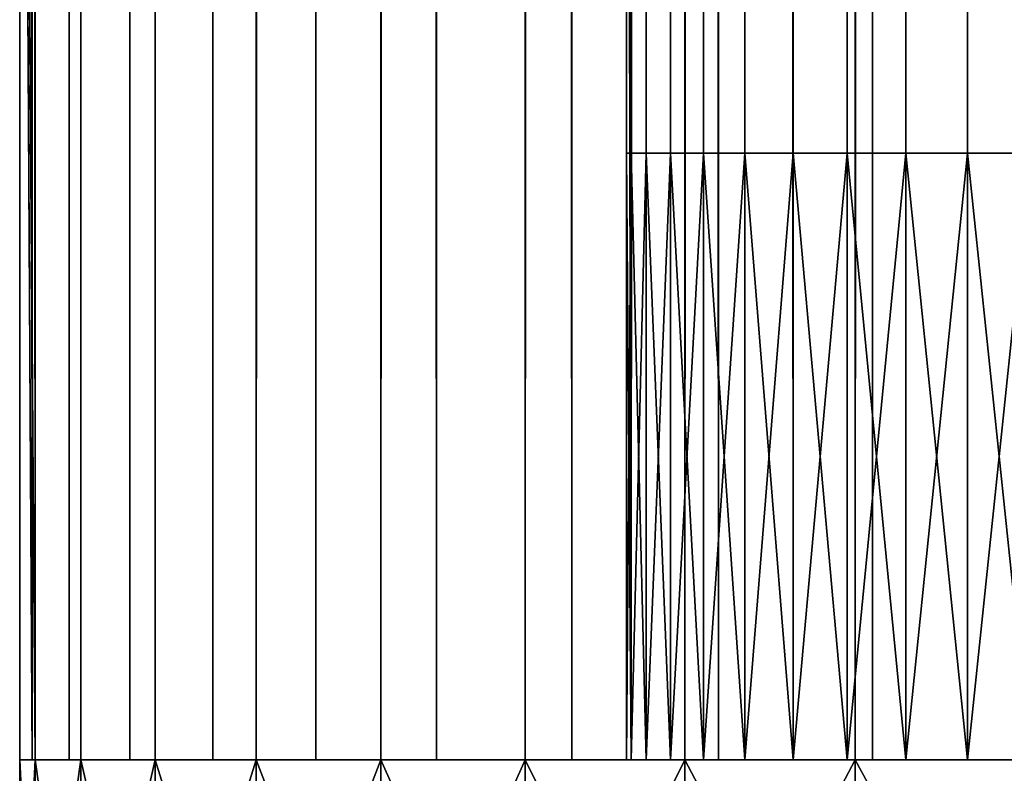
# Model space of a CAD drawing. Extents: x -842 to -392, y -810 to 515.
# Drawn here: x -432 to -429, y -809 to -807 of the extents above; entities that cross this region are included whole.
import ezdxf

# ---------------------------------------------------------------- set-up
doc = ezdxf.new("R2010")
doc.units = 0
doc.header["$MEASUREMENT"] = 0

msp = doc.modelspace()

# ---------------------------------------------------------------- linework, layer by layer
for points in [[(-431.561829, -182.478699, -27.5), (-431.523834, 513.021301, -27.93412), (-431.523834, -808.978699, -27.93412)], [(-431.561829, -182.478699, -2.5), (-431.531036, -808.978699, -2.108914), (-431.531036, 513.021301, -2.108914)], [(-431.531036, 513.021301, -2.108914), (-431.531036, -808.978699, -2.108914), (-431.439453, -808.978699, -1.727458)], [(-431.531036, 513.021301, -2.108914), (-431.439453, -808.978699, -1.727458), (-431.439453, 513.021301, -1.727458)], [(-431.523834, -808.978699, -27.93412), (-431.523834, 513.021301, -27.93412), (-431.411041, 513.021301, -28.355051)], [(-431.523834, -808.978699, -27.93412), (-431.411041, 513.021301, -28.355051), (-431.411041, -808.978699, -28.355051)], [(-431.439453, 513.021301, -1.727458), (-431.439453, -808.978699, -1.727458), (-431.289337, -808.978699, -1.365024)], [(-431.439453, 513.021301, -1.727458), (-431.289337, -808.978699, -1.365024), (-431.289337, 513.021301, -1.365024)], [(-431.411041, -808.978699, -28.355051), (-431.411041, 513.021301, -28.355051), (-431.226868, 513.021301, -28.75)], [(-431.411041, -808.978699, -28.355051), (-431.226868, 513.021301, -28.75), (-431.226868, -808.978699, -28.75)], [(-431.289337, 513.021301, -1.365024), (-431.289337, -808.978699, -1.365024), (-431.084351, -808.978699, -1.030537)], [(-431.289337, 513.021301, -1.365024), (-431.084351, -808.978699, -1.030537), (-431.084351, 513.021301, -1.030537)], [(-431.226868, -808.978699, -28.75), (-431.226868, 513.021301, -28.75), (-430.976929, 513.021301, -29.10697)], [(-431.226868, -808.978699, -28.75), (-430.976929, 513.021301, -29.10697), (-430.976929, -808.978699, -29.10697)], [(-431.084351, 513.021301, -1.030537), (-431.084351, -808.978699, -1.030537), (-430.82959, -808.978699, -0.732233)], [(-431.084351, 513.021301, -1.030537), (-430.82959, -808.978699, -0.732233), (-430.82959, 513.021301, -0.732233)], [(-430.976929, -808.978699, -29.10697), (-430.976929, 513.021301, -29.10697), (-430.668793, 513.021301, -29.415112)], [(-430.976929, -808.978699, -29.10697), (-430.668793, 513.021301, -29.415112), (-430.668793, -808.978699, -29.415112)], [(-430.82959, 513.021301, -0.732233), (-430.82959, -808.978699, -0.732233), (-430.531281, -808.978699, -0.477457)], [(-430.82959, 513.021301, -0.732233), (-430.531281, -808.978699, -0.477457), (-430.531281, 513.021301, -0.477457)], [(-430.668793, -808.978699, -29.415112), (-430.668793, 513.021301, -29.415112), (-430.311829, 513.021301, -29.665064)], [(-430.668793, -808.978699, -29.415112), (-430.311829, 513.021301, -29.665064), (-430.311829, -808.978699, -29.665064)], [(-430.531281, 513.021301, -0.477457), (-430.531281, -808.978699, -0.477457), (-430.196777, -808.978699, -0.272484)], [(-430.531281, 513.021301, -0.477457), (-430.196777, -808.978699, -0.272484), (-430.196777, 513.021301, -0.272484)], [(-430.311829, -808.978699, -29.665064), (-430.311829, 513.021301, -29.665064), (-429.91687, 513.021301, -29.849232)], [(-430.311829, -808.978699, -29.665064), (-429.91687, 513.021301, -29.849232), (-429.91687, -808.978699, -29.849232)], [(-430.196777, 513.021301, -0.272484), (-430.196777, -808.978699, -0.272484), (-429.834351, -808.978699, -0.122359)], [(-430.196777, 513.021301, -0.272484), (-429.834351, -808.978699, -0.122359), (-429.834351, 513.021301, -0.122359)], [(-430.061829, -182.478699, -27.5), (-430.0495, -808.978699, -27.656435), (-430.0495, 513.021301, -27.656435)], [(-430.061829, -182.478699, -2.5), (-430.0495, 513.021301, -2.343565), (-430.0495, -808.978699, -2.343565)], [(-430.0495, 513.021301, -27.656435), (-430.0495, -808.978699, -27.656435), (-430.012878, -808.978699, -27.809017)], [(-430.0495, 513.021301, -27.656435), (-430.012878, -808.978699, -27.809017), (-430.012878, 513.021301, -27.809017)], [(-430.0495, -808.978699, -2.343565), (-430.0495, 513.021301, -2.343565), (-430.012878, 513.021301, -2.190983)], [(-430.0495, -808.978699, -2.343565), (-430.012878, 513.021301, -2.190983), (-430.012878, -808.978699, -2.190983)], [(-430.012878, 513.021301, -27.809017), (-430.012878, -808.978699, -27.809017), (-429.95282, -808.978699, -27.953989)], [(-430.012878, 513.021301, -27.809017), (-429.95282, -808.978699, -27.953989), (-429.95282, 513.021301, -27.953989)], [(-430.012878, -808.978699, -2.190983), (-430.012878, 513.021301, -2.190983), (-429.95282, 513.021301, -2.04601)], [(-430.012878, -808.978699, -2.190983), (-429.95282, 513.021301, -2.04601), (-429.95282, -808.978699, -2.04601)], [(-429.95282, 513.021301, -27.953989), (-429.95282, -808.978699, -27.953989), (-429.870819, -808.978699, -28.087786)], [(-429.95282, 513.021301, -27.953989), (-429.870819, -808.978699, -28.087786), (-429.870819, 513.021301, -28.087786)], [(-429.95282, -808.978699, -2.04601), (-429.95282, 513.021301, -2.04601), (-429.870819, 513.021301, -1.912215)], [(-429.95282, -808.978699, -2.04601), (-429.870819, 513.021301, -1.912215), (-429.870819, -808.978699, -1.912215)], [(-429.91687, -808.978699, -29.849232), (-429.91687, 513.021301, -29.849232), (-429.495941, 513.021301, -29.962021)], [(-429.91687, -808.978699, -29.849232), (-429.495941, 513.021301, -29.962021), (-429.495941, -808.978699, -29.962021)], [(-429.870819, 513.021301, -28.087786), (-429.870819, -808.978699, -28.087786), (-429.768921, -808.978699, -28.207106)], [(-429.870819, 513.021301, -28.087786), (-429.768921, -808.978699, -28.207106), (-429.768921, 513.021301, -28.207106)], [(-429.870819, -808.978699, -1.912215), (-429.870819, 513.021301, -1.912215), (-429.768921, 513.021301, -1.792893)], [(-429.870819, -808.978699, -1.912215), (-429.768921, 513.021301, -1.792893), (-429.768921, -808.978699, -1.792893)], [(-429.834351, 513.021301, -0.122359), (-429.834351, -808.978699, -0.122359), (-429.452911, -808.978699, -0.030779)], [(-429.834351, 513.021301, -0.122359), (-429.452911, -808.978699, -0.030779), (-429.452911, 513.021301, -0.030779)], [(-429.768921, 513.021301, -28.207106), (-429.768921, -808.978699, -28.207106), (-429.649597, -808.978699, -28.309017)], [(-429.768921, 513.021301, -28.207106), (-429.649597, -808.978699, -28.309017), (-429.649597, 513.021301, -28.309017)], [(-429.768921, -808.978699, -1.792893), (-429.768921, 513.021301, -1.792893), (-429.649597, 513.021301, -1.690983)], [(-429.768921, -808.978699, -1.792893), (-429.649597, 513.021301, -1.690983), (-429.649597, -808.978699, -1.690983)], [(-429.649597, 513.021301, -28.309017), (-429.649597, -808.978699, -28.309017), (-429.515808, -808.978699, -28.391006)], [(-429.649597, 513.021301, -28.309017), (-429.515808, -808.978699, -28.391006), (-429.515808, 513.021301, -28.391006)], [(-429.649597, -808.978699, -1.690983), (-429.649597, 513.021301, -1.690983), (-429.515808, 513.021301, -1.608994)], [(-429.649597, -808.978699, -1.690983), (-429.515808, 513.021301, -1.608994), (-429.515808, -808.978699, -1.608994)], [(-429.515808, 513.021301, -28.391006), (-429.515808, -808.978699, -28.391006), (-429.370819, -808.978699, -28.451057)], [(-429.515808, 513.021301, -28.391006), (-429.370819, -808.978699, -28.451057), (-429.370819, 513.021301, -28.451057)], [(-429.515808, -808.978699, -1.608994), (-429.515808, 513.021301, -1.608994), (-429.370819, 513.021301, -1.548943)], [(-429.515808, -808.978699, -1.608994), (-429.370819, 513.021301, -1.548943), (-429.370819, -808.978699, -1.548943)], [(-429.495941, -808.978699, -29.962021), (-429.495941, 513.021301, -29.962021), (-429.061829, 513.021301, -30)], [(-429.495941, -808.978699, -29.962021), (-429.061829, 513.021301, -30), (-429.061829, -808.978699, -30)], [(-429.452911, 513.021301, -0.030779), (-429.452911, -808.978699, -0.030779), (-429.061829, -808.978699)], [(-429.452911, 513.021301, -0.030779), (-429.061829, -808.978699), (-429.061829, 513.021301)], [(-429.370819, 513.021301, -28.451057), (-429.370819, -808.978699, -28.451057), (-429.218262, -808.978699, -28.487688)], [(-429.370819, 513.021301, -28.451057), (-429.218262, -808.978699, -28.487688), (-429.218262, 513.021301, -28.487688)], [(-429.370819, -808.978699, -1.548943), (-429.370819, 513.021301, -1.548943), (-429.218262, 513.021301, -1.512312)], [(-429.370819, -808.978699, -1.548943), (-429.218262, 513.021301, -1.512312), (-429.218262, -808.978699, -1.512312)], [(-429.218262, 513.021301, -28.487688), (-429.218262, -808.978699, -28.487688), (-429.061829, -808.978699, -28.5)], [(-429.218262, 513.021301, -28.487688), (-429.061829, -808.978699, -28.5), (-429.061829, 513.021301, -28.5)], [(-429.218262, -808.978699, -1.512312), (-429.218262, 513.021301, -1.512312), (-429.061829, 513.021301, -1.5)], [(-429.218262, -808.978699, -1.512312), (-429.061829, 513.021301, -1.5), (-429.061829, -808.978699, -1.5)], [(-431.523834, -808.978699, -27.93412), (-431.561829, -410.978699, -27.5), (-431.561829, -182.478699, -27.5)], [(-431.561829, -182.478699, -2.5), (-431.561829, -410.978699, -2.5), (-431.531036, -808.978699, -2.108914)], [(-430.061829, -182.478699, -27.5), (-430.061829, -410.978699, -27.5), (-430.0495, -808.978699, -27.656435)], [(-430.0495, -808.978699, -2.343565), (-430.061829, -410.978699, -2.5), (-430.061829, -182.478699, -2.5)], [(-431.523834, -808.978699, -27.93412), (-431.561829, -540.978699, -27.5), (-431.561829, -410.978699, -27.5)], [(-431.531036, -808.978699, -2.108914), (-431.561829, -410.978699, -2.5), (-431.561829, -540.978699, -2.5)], [(-430.0495, -808.978699, -27.656435), (-430.061829, -410.978699, -27.5), (-430.061829, -540.978699, -27.5)], [(-430.0495, -808.978699, -2.343565), (-430.061829, -540.978699, -2.5), (-430.061829, -410.978699, -2.5)], [(-431.561829, -693.478699, -27.5), (-431.561829, -540.978699, -27.5), (-431.523834, -808.978699, -27.93412)], [(-431.561829, -540.978699, -2.5), (-431.561829, -693.478699, -2.5), (-431.531036, -808.978699, -2.108914)], [(-430.061829, -540.978699, -27.5), (-430.061829, -693.478699, -27.5), (-430.0495, -808.978699, -27.656435)], [(-430.061829, -693.478699, -2.5), (-430.061829, -540.978699, -2.5), (-430.0495, -808.978699, -2.343565)], [(-431.561829, -693.478699, -27.5), (-431.523834, -808.978699, -27.93412), (-431.561829, -803.678711, -27.5)], [(-431.531036, -808.978699, -2.108914), (-431.561829, -693.478699, -2.5), (-431.561829, -803.678711, -2.5)], [(-430.0495, -808.978699, -27.656435), (-430.061829, -693.478699, -27.5), (-430.061829, -803.678711, -27.5)], [(-430.0495, -808.978699, -2.343565), (-430.061829, -803.678711, -2.5), (-430.061829, -693.478699, -2.5)], [(-431.561829, -803.678711, -27.5), (-431.523834, -808.978699, -27.93412), (-431.561829, -808.978699, -27.5)], [(-431.561829, -808.978699, -4.55), (-431.561829, -808.978699, -2.5), (-431.561829, -803.678711, -2.5)], [(-431.561829, -808.978699, -4.55), (-431.561829, -803.678711, -4.55), (-431.561829, -808.978699, -27.5)], [(-431.561829, -808.978699, -27.5), (-431.561829, -803.678711, -4.55), (-431.561829, -803.678711, -27.5)], [(-431.561829, -808.978699, -4.55), (-431.561829, -803.678711, -2.5), (-431.561829, -803.678711, -4.55)], [(-431.531036, -808.978699, -2.108914), (-431.561829, -803.678711, -2.5), (-431.561829, -808.978699, -2.5)], [(-430.0495, -808.978699, -27.656435), (-430.061829, -803.678711, -27.5), (-430.061829, -808.978699, -27.5)], [(-430.061829, -803.678711, -27.5), (-430.061829, -803.678711, -4.55), (-430.061829, -808.978699, -4.55)], [(-430.061829, -803.678711, -27.5), (-430.061829, -808.978699, -4.55), (-430.061829, -808.978699, -27.5)], [(-430.061829, -803.678711, -4.55), (-430.061829, -803.678711, -2.5), (-430.061829, -808.978699, -2.5)], [(-430.061829, -803.678711, -4.55), (-430.061829, -808.978699, -2.5), (-430.061829, -808.978699, -4.55)], [(-430.061829, -808.978699, -2.5), (-430.061829, -803.678711, -2.5), (-430.0495, -808.978699, -2.343565)], [(-423.060486, -807.478699, -8.361246), (-423.595306, -807.478699, -9.388683), (-430.061829, -807.478699, -2.5)], [(-430.061829, -807.478699, -2.5), (-423.595306, -807.478699, -9.388683), (-424.038574, -807.478699, -10.458825)], [(-430.061829, -807.478699, -2.5), (-424.038574, -807.478699, -10.458825), (-424.386902, -807.478699, -11.563528)], [(-424.386902, -807.478699, -11.563528), (-424.637604, -807.478699, -12.694385), (-430.061829, -807.478699, -2.5)], [(-430.061829, -807.478699, -2.5), (-424.637604, -807.478699, -12.694385), (-424.788788, -807.478699, -13.84279)], [(-430.061829, -807.478699, -2.5), (-424.788788, -807.478699, -13.84279), (-430.061829, -807.478699, -27.5)], [(-430.061829, -807.478699, -27.5), (-424.788788, -807.478699, -13.84279), (-424.839325, -807.478699, -15)], [(-430.061829, -807.478699, -27.5), (-424.839325, -807.478699, -15), (-424.788788, -807.478699, -16.157211)], [(-424.788788, -807.478699, -16.157211), (-424.637604, -807.478699, -17.305614), (-430.061829, -807.478699, -27.5)], [(-430.061829, -807.478699, -27.5), (-424.637604, -807.478699, -17.305614), (-424.386902, -807.478699, -18.436472)], [(-430.061829, -807.478699, -27.5), (-424.386902, -807.478699, -18.436472), (-424.038574, -807.478699, -19.541174)], [(-424.038574, -807.478699, -19.541174), (-423.595306, -807.478699, -20.611317), (-430.061829, -807.478699, -27.5)], [(-430.061829, -807.478699, -27.5), (-423.595306, -807.478699, -20.611317), (-423.060486, -807.478699, -21.638752)], [(-430.061829, -807.478699, -27.5), (-423.060486, -807.478699, -21.638752), (-430.0495, -807.478699, -27.656435)], [(-423.060486, -807.478699, -8.361246), (-430.061829, -807.478699, -2.5), (-422.43811, -807.478699, -7.384335)], [(-422.43811, -807.478699, -7.384335), (-430.061829, -807.478699, -2.5), (-430.0495, -807.478699, -2.343565)], [(-430.0495, -807.478699, -27.656435), (-430.0495, -808.978699, -27.656435), (-430.061829, -808.978699, -27.5)], [(-430.0495, -807.478699, -27.656435), (-430.061829, -808.978699, -27.5), (-430.061829, -807.478699, -27.5)], [(-430.061829, -807.478699, -2.5), (-430.061829, -807.478699, -27.5), (-430.061829, -808.978699, -2.5)], [(-430.061829, -808.978699, -2.5), (-430.061829, -807.478699, -27.5), (-430.061829, -808.978699, -27.5)], [(-430.061829, -807.478699, -2.5), (-430.061829, -808.978699, -2.5), (-430.0495, -808.978699, -2.343565)], [(-430.061829, -807.478699, -2.5), (-430.0495, -808.978699, -2.343565), (-430.0495, -807.478699, -2.343565)], [(-430.0495, -807.478699, -27.656435), (-423.060486, -807.478699, -21.638752), (-422.43811, -807.478699, -22.615665)], [(-430.0495, -807.478699, -27.656435), (-422.43811, -807.478699, -22.615665), (-430.012878, -807.478699, -27.809017)], [(-422.43811, -807.478699, -7.384335), (-430.0495, -807.478699, -2.343565), (-430.012878, -807.478699, -2.190983)], [(-430.012878, -807.478699, -27.809017), (-430.012878, -808.978699, -27.809017), (-430.0495, -808.978699, -27.656435)], [(-430.012878, -807.478699, -27.809017), (-430.0495, -808.978699, -27.656435), (-430.0495, -807.478699, -27.656435)], [(-430.0495, -807.478699, -2.343565), (-430.0495, -808.978699, -2.343565), (-430.012878, -808.978699, -2.190983)], [(-430.0495, -807.478699, -2.343565), (-430.012878, -808.978699, -2.190983), (-430.012878, -807.478699, -2.190983)], [(-430.012878, -807.478699, -2.190983), (-429.95282, -807.478699, -2.04601), (-422.43811, -807.478699, -7.384335)], [(-422.43811, -807.478699, -22.615665), (-429.95282, -807.478699, -27.953989), (-430.012878, -807.478699, -27.809017)], [(-429.95282, -807.478699, -27.953989), (-429.95282, -808.978699, -27.953989), (-430.012878, -808.978699, -27.809017)], [(-429.95282, -807.478699, -27.953989), (-430.012878, -808.978699, -27.809017), (-430.012878, -807.478699, -27.809017)], [(-430.012878, -807.478699, -2.190983), (-430.012878, -808.978699, -2.190983), (-429.95282, -808.978699, -2.04601)], [(-430.012878, -807.478699, -2.190983), (-429.95282, -808.978699, -2.04601), (-429.95282, -807.478699, -2.04601)], [(-422.43811, -807.478699, -7.384335), (-429.95282, -807.478699, -2.04601), (-429.870819, -807.478699, -1.912215)], [(-422.43811, -807.478699, -22.615665), (-429.870819, -807.478699, -28.087786), (-429.95282, -807.478699, -27.953989)], [(-429.870819, -807.478699, -28.087786), (-429.870819, -808.978699, -28.087786), (-429.95282, -808.978699, -27.953989)], [(-429.870819, -807.478699, -28.087786), (-429.95282, -808.978699, -27.953989), (-429.95282, -807.478699, -27.953989)], [(-429.95282, -807.478699, -2.04601), (-429.95282, -808.978699, -2.04601), (-429.870819, -808.978699, -1.912215)], [(-429.95282, -807.478699, -2.04601), (-429.870819, -808.978699, -1.912215), (-429.870819, -807.478699, -1.912215)], [(-429.768921, -807.478699, -28.207106), (-429.870819, -807.478699, -28.087786), (-422.43811, -807.478699, -22.615665)], [(-429.870819, -807.478699, -1.912215), (-429.768921, -807.478699, -1.792893), (-422.43811, -807.478699, -7.384335)], [(-429.768921, -807.478699, -28.207106), (-429.768921, -808.978699, -28.207106), (-429.870819, -808.978699, -28.087786)], [(-429.768921, -807.478699, -28.207106), (-429.870819, -808.978699, -28.087786), (-429.870819, -807.478699, -28.087786)], [(-429.870819, -807.478699, -1.912215), (-429.870819, -808.978699, -1.912215), (-429.768921, -808.978699, -1.792893)], [(-429.870819, -807.478699, -1.912215), (-429.768921, -808.978699, -1.792893), (-429.768921, -807.478699, -1.792893)], [(-422.43811, -807.478699, -22.615665), (-429.649597, -807.478699, -28.309017), (-429.768921, -807.478699, -28.207106)], [(-422.43811, -807.478699, -7.384335), (-429.768921, -807.478699, -1.792893), (-429.649597, -807.478699, -1.690983)], [(-429.649597, -807.478699, -28.309017), (-429.649597, -808.978699, -28.309017), (-429.768921, -808.978699, -28.207106)], [(-429.649597, -807.478699, -28.309017), (-429.768921, -808.978699, -28.207106), (-429.768921, -807.478699, -28.207106)], [(-429.768921, -807.478699, -1.792893), (-429.768921, -808.978699, -1.792893), (-429.649597, -808.978699, -1.690983)], [(-429.768921, -807.478699, -1.792893), (-429.649597, -808.978699, -1.690983), (-429.649597, -807.478699, -1.690983)], [(-422.43811, -807.478699, -22.615665), (-429.515808, -807.478699, -28.391006), (-429.649597, -807.478699, -28.309017)], [(-422.43811, -807.478699, -7.384335), (-429.649597, -807.478699, -1.690983), (-429.515808, -807.478699, -1.608994)], [(-429.515808, -807.478699, -28.391006), (-429.515808, -808.978699, -28.391006), (-429.649597, -808.978699, -28.309017)], [(-429.515808, -807.478699, -28.391006), (-429.649597, -808.978699, -28.309017), (-429.649597, -807.478699, -28.309017)], [(-429.649597, -807.478699, -1.690983), (-429.649597, -808.978699, -1.690983), (-429.515808, -808.978699, -1.608994)], [(-429.649597, -807.478699, -1.690983), (-429.515808, -808.978699, -1.608994), (-429.515808, -807.478699, -1.608994)], [(-429.370819, -807.478699, -28.451057), (-429.515808, -807.478699, -28.391006), (-422.43811, -807.478699, -22.615665)], [(-429.370819, -807.478699, -1.548943), (-422.43811, -807.478699, -7.384335), (-429.515808, -807.478699, -1.608994)], [(-429.370819, -807.478699, -28.451057), (-429.370819, -808.978699, -28.451057), (-429.515808, -808.978699, -28.391006)], [(-429.370819, -807.478699, -28.451057), (-429.515808, -808.978699, -28.391006), (-429.515808, -807.478699, -28.391006)], [(-429.515808, -807.478699, -1.608994), (-429.515808, -808.978699, -1.608994), (-429.370819, -808.978699, -1.548943)], [(-429.515808, -807.478699, -1.608994), (-429.370819, -808.978699, -1.548943), (-429.370819, -807.478699, -1.548943)], [(-422.43811, -807.478699, -22.615665), (-429.218262, -807.478699, -28.487688), (-429.370819, -807.478699, -28.451057)], [(-429.218262, -807.478699, -1.512312), (-422.43811, -807.478699, -7.384335), (-429.370819, -807.478699, -1.548943)], [(-429.218262, -807.478699, -28.487688), (-429.218262, -808.978699, -28.487688), (-429.370819, -808.978699, -28.451057)], [(-429.218262, -807.478699, -28.487688), (-429.370819, -808.978699, -28.451057), (-429.370819, -807.478699, -28.451057)], [(-429.370819, -807.478699, -1.548943), (-429.370819, -808.978699, -1.548943), (-429.218262, -808.978699, -1.512312)], [(-429.370819, -807.478699, -1.548943), (-429.218262, -808.978699, -1.512312), (-429.218262, -807.478699, -1.512312)], [(-422.43811, -807.478699, -22.615665), (-429.061829, -807.478699, -28.5), (-429.218262, -807.478699, -28.487688)], [(-429.061829, -807.478699, -1.5), (-421.732971, -807.478699, -6.465384), (-429.218262, -807.478699, -1.512312)], [(-429.218262, -807.478699, -1.512312), (-421.732971, -807.478699, -6.465384), (-422.43811, -807.478699, -7.384335)], [(-429.061829, -807.478699, -28.5), (-429.061829, -808.978699, -28.5), (-429.218262, -808.978699, -28.487688)], [(-429.061829, -807.478699, -28.5), (-429.218262, -808.978699, -28.487688), (-429.218262, -807.478699, -28.487688)], [(-429.218262, -807.478699, -1.512312), (-429.218262, -808.978699, -1.512312), (-429.061829, -808.978699, -1.5)], [(-429.218262, -807.478699, -1.512312), (-429.061829, -808.978699, -1.5), (-429.061829, -807.478699, -1.5)], [(-431.523834, -808.978699, -27.93412), (-430.0495, -808.978699, -27.656435), (-431.561829, -808.978699, -27.5)], [(-431.561829, -808.978699, -27.5), (-430.0495, -808.978699, -27.656435), (-430.061829, -808.978699, -27.5)], [(-431.561829, -808.978699, -27.5), (-430.061829, -808.978699, -27.5), (-431.561829, -808.978699, -4.55)], [(-431.561829, -808.978699, -4.55), (-430.061829, -808.978699, -27.5), (-430.061829, -808.978699, -4.55)], [(-431.561829, -808.978699, -4.55), (-430.061829, -808.978699, -4.55), (-431.561829, -808.978699, -2.5)], [(-431.561829, -808.978699, -2.5), (-430.061829, -808.978699, -4.55), (-430.061829, -808.978699, -2.5)], [(-431.561829, -808.978699, -2.5), (-430.061829, -808.978699, -2.5), (-431.531036, -808.978699, -2.108914)], [(-431.523834, -808.978699, -2.06588), (-430.0495, -808.978699, -2.343565), (-431.561829, -808.978699, -2.5)], [(-431.561829, -808.978699, -2.5), (-430.0495, -808.978699, -2.343565), (-430.061829, -808.978699, -2.5)], [(-431.561829, -808.978699, -2.5), (-430.061829, -808.978699, -2.5), (-431.561829, -808.978699, -27.5)], [(-431.561829, -808.978699, -27.5), (-430.061829, -808.978699, -2.5), (-430.061829, -808.978699, -27.5)], [(-431.561829, -808.978699, -27.5), (-430.061829, -808.978699, -27.5), (-431.523834, -808.978699, -27.93412)], [(-431.523834, -808.978699, -27.93412), (-431.523834, -809.778687, -27.93412), (-431.561829, -809.778687, -27.5)], [(-431.523834, -808.978699, -27.93412), (-431.561829, -809.778687, -27.5), (-431.561829, -808.978699, -27.5)], [(-431.561829, -809.778687, -2.5), (-431.561829, -808.978699, -2.5), (-431.561829, -809.778687, -27.5)], [(-431.561829, -809.778687, -27.5), (-431.561829, -808.978699, -2.5), (-431.561829, -808.978699, -27.5)], [(-431.561829, -808.978699, -2.5), (-431.561829, -809.778687, -2.5), (-431.523834, -809.778687, -2.06588)], [(-431.561829, -808.978699, -2.5), (-431.523834, -809.778687, -2.06588), (-431.523834, -808.978699, -2.06588)], [(-431.531036, -808.978699, -2.108914), (-430.061829, -808.978699, -2.5), (-430.0495, -808.978699, -2.343565)], [(-431.531036, -808.978699, -2.108914), (-430.0495, -808.978699, -2.343565), (-431.439453, -808.978699, -1.727458)], [(-431.411041, -808.978699, -28.355051), (-430.012878, -808.978699, -27.809017), (-431.523834, -808.978699, -27.93412)], [(-431.523834, -808.978699, -27.93412), (-430.012878, -808.978699, -27.809017), (-430.0495, -808.978699, -27.656435)], [(-431.411041, -808.978699, -1.64495), (-430.012878, -808.978699, -2.190983), (-431.523834, -808.978699, -2.06588)], [(-431.523834, -808.978699, -2.06588), (-430.012878, -808.978699, -2.190983), (-430.0495, -808.978699, -2.343565)], [(-431.523834, -808.978699, -27.93412), (-430.061829, -808.978699, -27.5), (-430.0495, -808.978699, -27.656435)], [(-431.523834, -808.978699, -27.93412), (-430.0495, -808.978699, -27.656435), (-431.411041, -808.978699, -28.355051)], [(-431.411041, -808.978699, -28.355051), (-431.411041, -809.778687, -28.355051), (-431.523834, -809.778687, -27.93412)], [(-431.411041, -808.978699, -28.355051), (-431.523834, -809.778687, -27.93412), (-431.523834, -808.978699, -27.93412)], [(-431.523834, -808.978699, -2.06588), (-431.523834, -809.778687, -2.06588), (-431.411041, -809.778687, -1.64495)], [(-431.523834, -808.978699, -2.06588), (-431.411041, -809.778687, -1.64495), (-431.411041, -808.978699, -1.64495)], [(-431.439453, -808.978699, -1.727458), (-430.0495, -808.978699, -2.343565), (-430.012878, -808.978699, -2.190983)], [(-431.439453, -808.978699, -1.727458), (-430.012878, -808.978699, -2.190983), (-431.289337, -808.978699, -1.365024)], [(-431.226868, -808.978699, -28.75), (-429.95282, -808.978699, -27.953989), (-431.411041, -808.978699, -28.355051)], [(-431.411041, -808.978699, -28.355051), (-429.95282, -808.978699, -27.953989), (-430.012878, -808.978699, -27.809017)], [(-431.226868, -808.978699, -1.25), (-429.95282, -808.978699, -2.04601), (-431.411041, -808.978699, -1.64495)], [(-431.411041, -808.978699, -1.64495), (-429.95282, -808.978699, -2.04601), (-430.012878, -808.978699, -2.190983)], [(-431.411041, -808.978699, -28.355051), (-430.0495, -808.978699, -27.656435), (-430.012878, -808.978699, -27.809017)], [(-431.411041, -808.978699, -28.355051), (-430.012878, -808.978699, -27.809017), (-431.226868, -808.978699, -28.75)], [(-431.226868, -808.978699, -28.75), (-431.226868, -809.778687, -28.75), (-431.411041, -809.778687, -28.355051)], [(-431.226868, -808.978699, -28.75), (-431.411041, -809.778687, -28.355051), (-431.411041, -808.978699, -28.355051)], [(-431.411041, -808.978699, -1.64495), (-431.411041, -809.778687, -1.64495), (-431.226868, -809.778687, -1.25)], [(-431.411041, -808.978699, -1.64495), (-431.226868, -809.778687, -1.25), (-431.226868, -808.978699, -1.25)], [(-431.289337, -808.978699, -1.365024), (-430.012878, -808.978699, -2.190983), (-429.95282, -808.978699, -2.04601)], [(-431.289337, -808.978699, -1.365024), (-429.95282, -808.978699, -2.04601), (-431.084351, -808.978699, -1.030537)], [(-430.976929, -808.978699, -29.10697), (-429.870819, -808.978699, -28.087786), (-431.226868, -808.978699, -28.75)], [(-431.226868, -808.978699, -28.75), (-429.870819, -808.978699, -28.087786), (-429.95282, -808.978699, -27.953989)], [(-430.976929, -808.978699, -0.893031), (-429.870819, -808.978699, -1.912215), (-431.226868, -808.978699, -1.25)], [(-431.226868, -808.978699, -1.25), (-429.870819, -808.978699, -1.912215), (-429.95282, -808.978699, -2.04601)], [(-431.226868, -808.978699, -28.75), (-430.012878, -808.978699, -27.809017), (-429.95282, -808.978699, -27.953989)], [(-431.226868, -808.978699, -28.75), (-429.95282, -808.978699, -27.953989), (-430.976929, -808.978699, -29.10697)], [(-430.976929, -808.978699, -29.10697), (-430.976929, -809.778687, -29.10697), (-431.226868, -809.778687, -28.75)], [(-430.976929, -808.978699, -29.10697), (-431.226868, -809.778687, -28.75), (-431.226868, -808.978699, -28.75)], [(-431.226868, -808.978699, -1.25), (-431.226868, -809.778687, -1.25), (-430.976929, -809.778687, -0.893031)], [(-431.226868, -808.978699, -1.25), (-430.976929, -809.778687, -0.893031), (-430.976929, -808.978699, -0.893031)], [(-431.084351, -808.978699, -1.030537), (-429.95282, -808.978699, -2.04601), (-429.870819, -808.978699, -1.912215)], [(-431.084351, -808.978699, -1.030537), (-429.870819, -808.978699, -1.912215), (-430.82959, -808.978699, -0.732233)], [(-429.649597, -808.978699, -28.309017), (-429.768921, -808.978699, -28.207106), (-430.976929, -808.978699, -29.10697)], [(-430.976929, -808.978699, -29.10697), (-429.768921, -808.978699, -28.207106), (-429.870819, -808.978699, -28.087786)], [(-430.668793, -808.978699, -29.415112), (-429.649597, -808.978699, -28.309017), (-430.976929, -808.978699, -29.10697)], [(-430.668793, -808.978699, -0.584889), (-429.768921, -808.978699, -1.792893), (-430.976929, -808.978699, -0.893031)], [(-430.976929, -808.978699, -0.893031), (-429.768921, -808.978699, -1.792893), (-429.870819, -808.978699, -1.912215)], [(-430.976929, -808.978699, -29.10697), (-429.95282, -808.978699, -27.953989), (-429.870819, -808.978699, -28.087786)], [(-430.976929, -808.978699, -29.10697), (-429.870819, -808.978699, -28.087786), (-430.668793, -808.978699, -29.415112)], [(-430.668793, -808.978699, -29.415112), (-430.668793, -809.778687, -29.415112), (-430.976929, -809.778687, -29.10697)], [(-430.668793, -808.978699, -29.415112), (-430.976929, -809.778687, -29.10697), (-430.976929, -808.978699, -29.10697)], [(-430.976929, -808.978699, -0.893031), (-430.976929, -809.778687, -0.893031), (-430.668793, -809.778687, -0.584889)], [(-430.976929, -808.978699, -0.893031), (-430.668793, -809.778687, -0.584889), (-430.668793, -808.978699, -0.584889)], [(-430.82959, -808.978699, -0.732233), (-429.870819, -808.978699, -1.912215), (-429.768921, -808.978699, -1.792893)], [(-430.82959, -808.978699, -0.732233), (-429.768921, -808.978699, -1.792893), (-430.531281, -808.978699, -0.477457)], [(-430.311829, -808.978699, -29.665064), (-429.515808, -808.978699, -28.391006), (-430.668793, -808.978699, -29.415112)], [(-430.668793, -808.978699, -29.415112), (-429.515808, -808.978699, -28.391006), (-429.649597, -808.978699, -28.309017)], [(-430.668793, -808.978699, -29.415112), (-429.649597, -808.978699, -28.309017), (-430.311829, -808.978699, -29.665064)], [(-430.311829, -808.978699, -0.334936), (-429.515808, -808.978699, -1.608994), (-430.668793, -808.978699, -0.584889)], [(-429.515808, -808.978699, -1.608994), (-429.649597, -808.978699, -1.690983), (-430.668793, -808.978699, -0.584889)], [(-430.668793, -808.978699, -0.584889), (-429.649597, -808.978699, -1.690983), (-429.768921, -808.978699, -1.792893)], [(-430.668793, -808.978699, -29.415112), (-429.870819, -808.978699, -28.087786), (-429.768921, -808.978699, -28.207106)], [(-430.668793, -808.978699, -29.415112), (-429.768921, -808.978699, -28.207106), (-429.649597, -808.978699, -28.309017)], [(-430.311829, -808.978699, -29.665064), (-430.311829, -809.778687, -29.665064), (-430.668793, -809.778687, -29.415112)], [(-430.311829, -808.978699, -29.665064), (-430.668793, -809.778687, -29.415112), (-430.668793, -808.978699, -29.415112)], [(-430.668793, -808.978699, -0.584889), (-430.668793, -809.778687, -0.584889), (-430.311829, -809.778687, -0.334936)], [(-430.668793, -808.978699, -0.584889), (-430.311829, -809.778687, -0.334936), (-430.311829, -808.978699, -0.334936)], [(-430.531281, -808.978699, -0.477457), (-429.768921, -808.978699, -1.792893), (-429.649597, -808.978699, -1.690983)], [(-430.531281, -808.978699, -0.477457), (-429.649597, -808.978699, -1.690983), (-430.196777, -808.978699, -0.272484)], [(-429.91687, -808.978699, -29.849232), (-429.370819, -808.978699, -28.451057), (-430.311829, -808.978699, -29.665064)], [(-430.311829, -808.978699, -29.665064), (-429.370819, -808.978699, -28.451057), (-429.515808, -808.978699, -28.391006)], [(-430.311829, -808.978699, -29.665064), (-429.649597, -808.978699, -28.309017), (-429.515808, -808.978699, -28.391006)], [(-430.311829, -808.978699, -29.665064), (-429.515808, -808.978699, -28.391006), (-429.91687, -808.978699, -29.849232)], [(-429.91687, -808.978699, -0.150768), (-429.370819, -808.978699, -1.548943), (-430.311829, -808.978699, -0.334936)], [(-430.311829, -808.978699, -0.334936), (-429.370819, -808.978699, -1.548943), (-429.515808, -808.978699, -1.608994)], [(-429.91687, -808.978699, -29.849232), (-429.91687, -809.778687, -29.849232), (-430.311829, -809.778687, -29.665064)], [(-429.91687, -808.978699, -29.849232), (-430.311829, -809.778687, -29.665064), (-430.311829, -808.978699, -29.665064)], [(-430.311829, -808.978699, -0.334936), (-430.311829, -809.778687, -0.334936), (-429.91687, -809.778687, -0.150768)], [(-430.311829, -808.978699, -0.334936), (-429.91687, -809.778687, -0.150768), (-429.91687, -808.978699, -0.150768)], [(-430.196777, -808.978699, -0.272484), (-429.649597, -808.978699, -1.690983), (-429.515808, -808.978699, -1.608994)], [(-430.196777, -808.978699, -0.272484), (-429.515808, -808.978699, -1.608994), (-429.834351, -808.978699, -0.122359)], [(-429.495941, -808.978699, -29.962021), (-429.218262, -808.978699, -28.487688), (-429.91687, -808.978699, -29.849232)], [(-429.91687, -808.978699, -29.849232), (-429.218262, -808.978699, -28.487688), (-429.370819, -808.978699, -28.451057)], [(-429.91687, -808.978699, -29.849232), (-429.515808, -808.978699, -28.391006), (-429.370819, -808.978699, -28.451057)], [(-429.91687, -808.978699, -29.849232), (-429.370819, -808.978699, -28.451057), (-429.495941, -808.978699, -29.962021)], [(-429.495941, -808.978699, -0.037981), (-429.218262, -808.978699, -1.512312), (-429.91687, -808.978699, -0.150768)], [(-429.91687, -808.978699, -0.150768), (-429.218262, -808.978699, -1.512312), (-429.370819, -808.978699, -1.548943)], [(-429.495941, -808.978699, -29.962021), (-429.495941, -809.778687, -29.962021), (-429.91687, -809.778687, -29.849232)], [(-429.495941, -808.978699, -29.962021), (-429.91687, -809.778687, -29.849232), (-429.91687, -808.978699, -29.849232)], [(-429.91687, -808.978699, -0.150768), (-429.91687, -809.778687, -0.150768), (-429.495941, -809.778687, -0.037981)], [(-429.91687, -808.978699, -0.150768), (-429.495941, -809.778687, -0.037981), (-429.495941, -808.978699, -0.037981)], [(-429.834351, -808.978699, -0.122359), (-429.515808, -808.978699, -1.608994), (-429.370819, -808.978699, -1.548943)], [(-429.834351, -808.978699, -0.122359), (-429.370819, -808.978699, -1.548943), (-429.452911, -808.978699, -0.030779)], [(-429.061829, -808.978699, -30), (-429.061829, -808.978699, -28.5), (-429.495941, -808.978699, -29.962021)], [(-429.495941, -808.978699, -29.962021), (-429.061829, -808.978699, -28.5), (-429.218262, -808.978699, -28.487688)], [(-429.495941, -808.978699, -29.962021), (-429.370819, -808.978699, -28.451057), (-429.218262, -808.978699, -28.487688)], [(-429.495941, -808.978699, -29.962021), (-429.218262, -808.978699, -28.487688), (-429.061829, -808.978699, -30)], [(-429.061829, -808.978699), (-429.061829, -808.978699, -1.5), (-429.495941, -808.978699, -0.037981)], [(-429.495941, -808.978699, -0.037981), (-429.061829, -808.978699, -1.5), (-429.218262, -808.978699, -1.512312)], [(-429.061829, -808.978699, -30), (-429.061829, -809.778687, -30), (-429.495941, -809.778687, -29.962021)], [(-429.061829, -808.978699, -30), (-429.495941, -809.778687, -29.962021), (-429.495941, -808.978699, -29.962021)], [(-429.495941, -808.978699, -0.037981), (-429.495941, -809.778687, -0.037981), (-429.061829, -809.778687)], [(-429.495941, -808.978699, -0.037981), (-429.061829, -809.778687), (-429.061829, -808.978699)], [(-429.452911, -808.978699, -0.030779), (-429.370819, -808.978699, -1.548943), (-429.218262, -808.978699, -1.512312)], [(-429.452911, -808.978699, -0.030779), (-429.218262, -808.978699, -1.512312), (-429.061829, -808.978699)], [(-429.061829, -808.978699), (-429.218262, -808.978699, -1.512312), (-429.061829, -808.978699, -1.5)], [(-429.061829, -808.978699, -30), (-429.218262, -808.978699, -28.487688), (-429.061829, -808.978699, -28.5)]]:
    msp.add_3dface(points)

doc.saveas('drawing.dxf')
